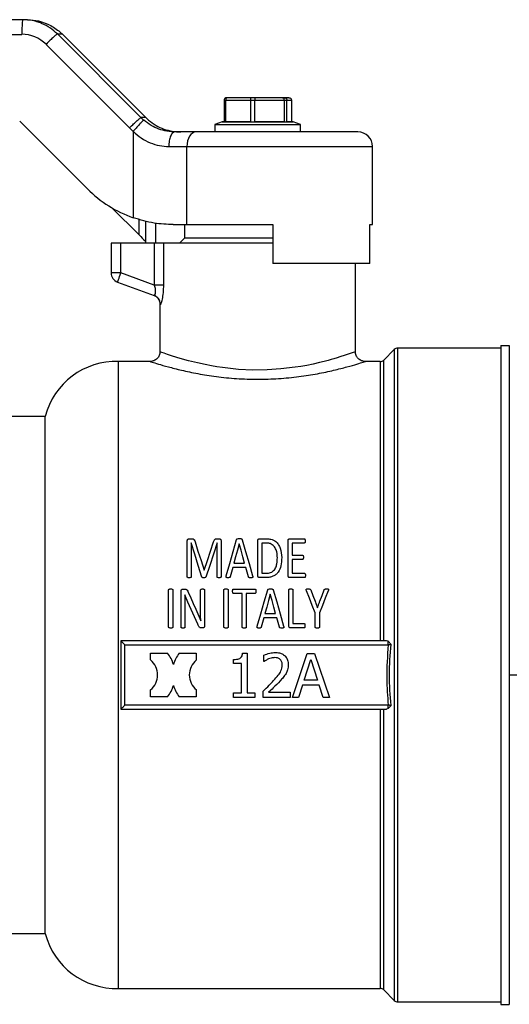
# Model space of a CAD drawing. Units: millimetres. Extents: x 4 to 416, y 4 to 293.
# Drawn here: x 236 to 243, y 71 to 83 of the extents above; entities that cross this region are included whole.
import ezdxf

# ---------------------------------------------------------------- set-up
doc = ezdxf.new("R2010")
doc.units = ezdxf.units.MM

msp = doc.modelspace()

# ---------------------------------------------------------------- linework, layer by layer
at = {"color": 7, "linetype": 'Continuous', "lineweight": 25}
for p, q in [((236.381, 83.282), (225.59, 83.282)), ((236.44, 83.282), (236.381, 83.282)), ((225.465, 83.094), (236.368, 83.094)), ((237.891, 82.027), (236.822, 83.099)), ((236.822, 83.099), (236.882, 83.099)), ((236.882, 83.099), (237.953, 82.027)), ((236.677, 82.966), (237.746, 81.895)), ((238.955, 82.251), (238.955, 81.972)), ((238.955, 82.251), (238.976, 82.251)), ((238.976, 81.972), (238.976, 82.251)), ((238.976, 82.251), (239.292, 82.251)), ((239.002, 82.282), (238.987, 82.282)), ((239.305, 82.282), (239.002, 82.282)), ((239.292, 82.251), (239.292, 81.972)), ((239.292, 82.251), (239.35, 82.251)), ((239.345, 82.282), (239.305, 82.282)), ((239.704, 82.282), (239.345, 82.282)), ((239.35, 81.972), (239.35, 82.251)), ((239.35, 82.251), (239.723, 82.251)), ((239.729, 82.282), (239.704, 82.282)), ((239.723, 82.251), (239.723, 81.972)), ((239.723, 82.251), (239.759, 82.251)), ((239.784, 82.282), (239.729, 82.282)), ((239.759, 81.972), (239.759, 82.251)), ((239.759, 82.251), (239.816, 82.251)), ((239.816, 82.251), (239.816, 81.972)), ((236.34, 81.982), (237.207, 81.115)), ((237.953, 82.027), (237.891, 82.027)), ((238.932, 81.972), (238.838, 81.938)), ((238.838, 81.938), (238.838, 81.844)), ((238.838, 81.938), (239.047, 81.938)), ((238.932, 81.972), (238.932, 81.972)), ((238.932, 81.972), (239.105, 81.972)), ((238.955, 81.972), (238.932, 81.972)), ((239.292, 81.972), (238.976, 81.972)), ((239.047, 81.938), (239.932, 81.938)), ((239.105, 81.972), (239.838, 81.972)), ((239.723, 81.972), (239.35, 81.972)), ((239.838, 81.972), (239.759, 81.972)), ((239.932, 81.938), (239.838, 81.972)), ((239.838, 81.972), (239.838, 81.972)), ((239.932, 81.844), (239.932, 81.938)), ((237.793, 81.852), (237.793, 80.745)), ((238.595, 81.844), (238.328, 81.844)), ((240.667, 81.844), (238.595, 81.844)), ((238.247, 81.657), (238.479, 81.657)), ((238.479, 80.657), (238.479, 81.657)), ((240.854, 80.657), (240.854, 81.657)), ((237.868, 80.524), (237.521, 80.871)), ((237.949, 80.705), (237.949, 80.419)), ((238.076, 80.676), (238.076, 80.419)), ((238.305, 80.657), (238.479, 80.657)), ((238.448, 80.657), (238.448, 80.482)), ((238.479, 80.657), (239.577, 80.657)), ((239.577, 80.657), (239.577, 80.157)), ((240.821, 80.657), (240.854, 80.657)), ((240.821, 80.157), (240.821, 80.657)), ((238.448, 80.482), (238.385, 80.419)), ((239.385, 80.482), (238.448, 80.482)), ((239.577, 80.482), (239.385, 80.482)), ((237.51, 80.419), (237.51, 80.038)), ((237.635, 80.419), (237.51, 80.419)), ((237.635, 80.038), (237.635, 80.419)), ((238.062, 80.419), (237.635, 80.419)), ((238.062, 80.419), (238.062, 79.883)), ((238.183, 80.419), (238.062, 80.419)), ((238.183, 79.883), (238.183, 80.419)), ((239.577, 80.419), (238.183, 80.419)), ((240.821, 80.157), (239.577, 80.157)), ((240.635, 79.029), (240.635, 80.157)), ((237.635, 80.038), (237.51, 80.038)), ((238.062, 79.883), (237.635, 80.038)), ((237.593, 79.921), (238.059, 79.751)), ((238.135, 79.634), (238.135, 79.028)), ((242.498, 79.107), (242.604, 79.107)), ((242.498, 79.107), (242.498, 70.669)), ((242.604, 79.107), (242.604, 74.888)), ((241.133, 79.057), (240.997, 78.922)), ((242.498, 79.076), (241.177, 79.076)), ((238.01, 78.904), (237.604, 78.904)), ((237.604, 70.873), (237.604, 78.904)), ((240.953, 78.904), (240.76, 78.904)), ((236.667, 78.201), (234.531, 78.201)), ((236.667, 71.576), (236.667, 78.201)), ((238.484, 76.145), (238.484, 76.603)), ((238.505, 76.633), (238.537, 76.633)), ((238.535, 76.579), (238.535, 76.579)), ((238.535, 76.579), (238.535, 76.145)), ((238.86, 76.633), (238.894, 76.633)), ((238.865, 76.145), (238.865, 76.579)), ((238.865, 76.579), (238.865, 76.579)), ((238.917, 76.603), (238.917, 76.145)), ((239.149, 76.567), (239.149, 76.567)), ((239.387, 76.162), (239.387, 76.606)), ((239.406, 76.633), (239.496, 76.633)), ((239.493, 76.578), (239.439, 76.578)), ((239.439, 76.578), (239.439, 76.191)), ((239.774, 76.162), (239.774, 76.606)), ((239.794, 76.633), (239.982, 76.633)), ((239.826, 76.578), (239.826, 76.422)), ((239.982, 76.578), (239.826, 76.578)), ((239.08, 76.319), (239.218, 76.319)), ((239.826, 76.422), (239.96, 76.422)), ((239.96, 76.369), (239.826, 76.369)), ((239.826, 76.369), (239.826, 76.19)), ((238.699, 76.232), (238.7, 76.232)), ((239.232, 76.266), (239.067, 76.266)), ((239.439, 76.191), (239.494, 76.191)), ((239.826, 76.19), (239.985, 76.19)), ((239.49, 76.135), (239.406, 76.135)), ((239.985, 76.135), (239.794, 76.135)), ((238.246, 75.501), (238.246, 75.979)), ((238.299, 75.979), (238.299, 75.501)), ((238.405, 75.501), (238.405, 75.96)), ((238.426, 75.988), (238.451, 75.988)), ((238.655, 75.707), (238.655, 75.977)), ((238.706, 75.977), (238.706, 75.518)), ((238.953, 75.501), (238.953, 75.979)), ((239.006, 75.979), (239.006, 75.501)), ((239.074, 75.988), (239.351, 75.988)), ((239.186, 75.932), (239.074, 75.932)), ((239.186, 75.501), (239.186, 75.932)), ((239.351, 75.932), (239.239, 75.932)), ((239.239, 75.932), (239.239, 75.501)), ((239.783, 75.517), (239.783, 75.979)), ((239.836, 75.979), (239.836, 75.548)), ((238.454, 75.915), (238.453, 75.915)), ((238.492, 75.822), (238.454, 75.915)), ((239.546, 75.922), (239.545, 75.922)), ((238.455, 75.801), (238.455, 75.501)), ((238.592, 75.73), (238.656, 75.581)), ((240.122, 75.501), (240.122, 75.684)), ((240.15, 75.747), (240.15, 75.747)), ((240.175, 75.684), (240.175, 75.501)), ((238.656, 75.581), (238.656, 75.581)), ((239.629, 75.622), (239.464, 75.622)), ((239.477, 75.674), (239.615, 75.674)), ((238.683, 75.49), (238.666, 75.49)), ((239.979, 75.491), (239.803, 75.491)), ((239.836, 75.548), (239.979, 75.548)), ((241.031, 75.326), (237.635, 75.326)), ((237.635, 75.326), (237.635, 74.451)), ((241.055, 75.319), (241.031, 75.326)), ((241.091, 75.279), (241.055, 75.319)), ((237.685, 74.501), (237.685, 75.276)), ((237.685, 75.276), (241.055, 75.276)), ((238.014, 75.08), (238.014, 75.169)), ((238.014, 75.169), (238.234, 75.169)), ((238.381, 75.169), (238.6, 75.169)), ((238.6, 75.169), (238.6, 75.08)), ((239.075, 75.036), (239.075, 75.087)), ((239.192, 75.166), (239.25, 75.166)), ((239.25, 75.166), (239.25, 74.659)), ((239.465, 75.062), (239.465, 75.142)), ((239.469, 75.062), (239.465, 75.062)), ((239.831, 74.601), (240.02, 75.164)), ((239.978, 74.822), (240.065, 75.087)), ((240.02, 75.164), (240.113, 75.164)), ((240.065, 75.087), (240.152, 74.822)), ((240.113, 75.164), (240.302, 74.601)), ((239.178, 75.036), (239.075, 75.036)), ((239.178, 74.659), (239.178, 75.036)), ((240.152, 74.822), (239.978, 74.822)), ((242.604, 74.888), (242.604, 70.669)), ((242.604, 74.888), (242.792, 74.888)), ((238.014, 74.607), (238.014, 74.696)), ((238.6, 74.696), (238.6, 74.607)), ((239.453, 74.601), (239.453, 74.681)), ((239.524, 74.666), (239.8, 74.666)), ((239.8, 74.666), (239.8, 74.601)), ((239.958, 74.758), (239.906, 74.601)), ((240.172, 74.758), (239.958, 74.758)), ((240.223, 74.601), (240.172, 74.758)), ((238.234, 74.607), (238.014, 74.607)), ((238.6, 74.607), (238.381, 74.607)), ((239.075, 74.659), (239.178, 74.659)), ((239.075, 74.601), (239.075, 74.659)), ((239.35, 74.601), (239.075, 74.601)), ((239.25, 74.659), (239.35, 74.659)), ((239.35, 74.659), (239.35, 74.601)), ((239.8, 74.601), (239.453, 74.601)), ((239.906, 74.601), (239.831, 74.601)), ((240.302, 74.601), (240.223, 74.601)), ((237.635, 74.451), (241.031, 74.451)), ((241.055, 74.501), (237.685, 74.501)), ((241.055, 74.457), (241.031, 74.451)), ((241.091, 74.497), (241.055, 74.457)), ((234.531, 71.576), (236.667, 71.576)), ((237.604, 70.873), (240.953, 70.873)), ((240.997, 70.854), (241.133, 70.719)), ((241.177, 70.701), (242.498, 70.701)), ((242.498, 70.669), (242.604, 70.669))]:
    msp.add_line(p, q, dxfattribs=at)
at = {"color": 8, "linetype": 'Continuous', "lineweight": 25}
for p, q in [((238.479, 81.657), (240.854, 81.657)), ((237.868, 80.524), (237.868, 80.726)), ((241.133, 79.057), (241.133, 70.719)), ((241.177, 70.701), (241.177, 79.076)), ((240.953, 78.904), (240.953, 75.326)), ((240.997, 75.326), (240.997, 78.922)), ((240.953, 74.451), (240.953, 70.873)), ((240.997, 70.854), (240.997, 74.451))]:
    msp.add_line(p, q, dxfattribs=at)
at = {"color": 7, "linetype": 'Continuous', "lineweight": 25, "flags": 128}
for points in [[(238.595, 81.844), (238.573, 81.841), (238.551, 81.83), (238.531, 81.813), (238.513, 81.789), (238.499, 81.761), (238.488, 81.729), (238.482, 81.693), (238.479, 81.657)], [(237.593, 79.921), (237.593, 79.923), (237.596, 79.93), (237.6, 79.94), (237.605, 79.955), (237.612, 79.973), (237.619, 79.993), (237.627, 80.015), (237.635, 80.038)], [(238.671, 76.143), (238.625, 76.291), (238.58, 76.436), (238.535, 76.579)], [(238.583, 76.593), (238.621, 76.474), (238.66, 76.354), (238.699, 76.232)], [(238.7, 76.232), (238.741, 76.353), (238.781, 76.473), (238.82, 76.592)], [(238.865, 76.579), (238.818, 76.436), (238.771, 76.291), (238.723, 76.143)], [(238.983, 76.159), (239.028, 76.316), (239.072, 76.47), (239.116, 76.622)], [(239.149, 76.567), (239.126, 76.485), (239.103, 76.402), (239.08, 76.319)], [(239.218, 76.319), (239.195, 76.402), (239.172, 76.485), (239.149, 76.567)], [(239.187, 76.621), (239.23, 76.47), (239.275, 76.315), (239.32, 76.159)], [(239.067, 76.266), (239.05, 76.207), (239.034, 76.147)], [(239.266, 76.145), (239.249, 76.206), (239.232, 76.266)], [(238.496, 75.948), (238.528, 75.876), (238.56, 75.803), (238.592, 75.73)], [(239.38, 75.515), (239.425, 75.67), (239.469, 75.824), (239.513, 75.977)], [(239.583, 75.977), (239.628, 75.824), (239.672, 75.67), (239.717, 75.514)], [(240.122, 75.684), (240.084, 75.778), (240.047, 75.872), (240.009, 75.965)], [(240.063, 75.978), (240.091, 75.906), (240.119, 75.834)], [(240.288, 75.965), (240.25, 75.872), (240.213, 75.778), (240.175, 75.684)], [(240.18, 75.833), (240.208, 75.905), (240.236, 75.977)], [(238.618, 75.539), (238.576, 75.634), (238.534, 75.728), (238.492, 75.822)], [(239.545, 75.922), (239.523, 75.84), (239.5, 75.757), (239.477, 75.674)], [(239.615, 75.674), (239.592, 75.757), (239.569, 75.84), (239.546, 75.922)], [(239.464, 75.622), (239.447, 75.562), (239.431, 75.502)], [(239.663, 75.5), (239.646, 75.561), (239.629, 75.622)], [(237.685, 75.276), (237.677, 75.284), (237.668, 75.293), (237.66, 75.301), (237.653, 75.308), (237.647, 75.314), (237.642, 75.319), (237.638, 75.323), (237.636, 75.325), (237.635, 75.326)], [(237.685, 74.501), (237.676, 74.491), (237.666, 74.481), (237.658, 74.473), (237.65, 74.465), (237.644, 74.459), (237.639, 74.454), (237.636, 74.452), (237.635, 74.451)]]:
    msp.add_lwpolyline(points, dxfattribs=at)
at = {"color": 8, "linetype": 'Continuous', "lineweight": 25, "flags": 128}
msp.add_lwpolyline([(240.635, 79.029), (240.635, 79.029), (240.635, 79.029), (240.635, 79.029), (240.635, 79.029), (240.635, 79.029), (240.635, 79.029), (240.635, 79.029), (240.635, 79.029), (240.634, 79.028), (240.632, 79.027), (240.622, 79.024), (240.605, 79.018), (240.581, 79.009), (240.519, 78.988), (240.424, 78.957), (240.424, 78.957), (240.424, 78.957), (240.424, 78.957), (240.416, 78.955), (240.403, 78.951), (240.359, 78.938), (240.327, 78.928), (240.286, 78.917), (240.237, 78.904), (240.178, 78.89), (240.094, 78.871), (240.012, 78.854), (239.936, 78.841), (239.865, 78.829), (239.683, 78.808), (239.507, 78.796), (239.323, 78.794), (239.14, 78.803), (239.073, 78.809), (239.004, 78.816), (238.934, 78.825), (238.864, 78.836), (238.794, 78.848), (238.715, 78.863), (238.615, 78.885), (238.501, 78.913), (238.362, 78.952), (238.271, 78.981), (238.231, 78.995), (238.188, 79.01), (238.158, 79.02), (238.137, 79.028), (238.138, 79.028)], dxfattribs=at)
at = {"color": 7, "linetype": 'Continuous', "lineweight": 25}
for centre, radius, start, end in [((240.667, 81.657), 0.188, 0, 90), ((237.635, 80.038), 0.125, 180, 250), ((241.177, 79.013), 0.0625, 90, 135), ((237.574, 77.967), 0.937, 88.1877, 165.5521), ((240.953, 78.966), 0.0625, 270, 315), ((237.854, 74.888), 0.25, 309.7736, 50.2264), ((237.854, 74.888), 0.472, 16.4395, 36.5351), ((238.76, 74.888), 0.472, 143.4649, 163.5605), ((238.76, 74.888), 0.25, 129.7736, 230.2264), ((237.854, 74.888), 0.472, 323.4649, 343.5605), ((238.76, 74.888), 0.472, 196.4395, 216.5351), ((237.574, 71.81), 0.938, 194.4479, 271.8123), ((240.953, 70.81), 0.0625, 45, 90), ((241.177, 70.763), 0.0625, 225, 270)]:
    msp.add_arc(centre, radius, start, end, dxfattribs=at)
for centre, major_axis, ratio, start_param, end_param in [((236.368, 82.657), (0, 0.438), 0.998095, 5.497787, 6.283185), ((238.332, 82.469), (0, 0.625), 0.997769, 2.356194, 2.434415), ((238.395, 82.469), (0.625, 0), 0.999407, 3.926991, 4.005211), ((238.319, 82.469), (0, 0.812), 0.998095, 2.356194, 2.434415), ((238.309, 82.219), (0, 1.562), 0.998095, 2.356194, 2.803854), ((237.887, 80.561), (1.375, -1.375), 0.020234, 4.719002, 4.777916)]:
    msp.add_ellipse(centre, major_axis=major_axis, ratio=ratio, start_param=start_param, end_param=end_param, dxfattribs=at)
for points, knots in [([(236.381, 83.282), (236.379, 83.279), (236.376, 83.273), (236.371, 83.23), (236.368, 83.168), (236.368, 83.119), (236.368, 83.094)], [0, 0, 0, 0, 0.249995, 0.499997, 0.749996, 1, 1, 1, 1]), ([(236.822, 83.099), (236.793, 83.125), (236.732, 83.18), (236.64, 83.228), (236.554, 83.259), (236.474, 83.278), (236.414, 83.28), (236.381, 83.282)], [0, 0, 0, 0, 0.237655, 0.499778, 0.629892, 0.796645, 1, 1, 1, 1]), ([(236.44, 83.282), (236.487, 83.279), (236.569, 83.273), (236.675, 83.238), (236.756, 83.198), (236.824, 83.152), (236.863, 83.116), (236.882, 83.099)], [0, 0, 0, 0, 0.290967, 0.499754, 0.677408, 0.844157, 1, 1, 1, 1]), ([(236.822, 83.099), (236.818, 83.097), (236.812, 83.094), (236.777, 83.063), (236.73, 83.019), (236.694, 82.984), (236.677, 82.966)], [0, 0, 0, 0, 0.2499969, 0.4999967, 0.7500013, 1, 1, 1, 1]), ([(238.987, 82.282), (238.982, 82.281), (238.973, 82.28), (238.962, 82.272), (238.956, 82.262), (238.955, 82.254), (238.955, 82.251)], [0, 0, 0, 0, 0.280403, 0.560038, 0.780103, 1, 1, 1, 1]), ([(239.002, 82.282), (238.998, 82.281), (238.991, 82.28), (238.982, 82.272), (238.977, 82.262), (238.977, 82.254), (238.976, 82.251)], [0, 0, 0, 0, 0.280437, 0.560044, 0.780111, 1, 1, 1, 1]), ([(239.305, 82.282), (239.303, 82.281), (239.3, 82.28), (239.295, 82.272), (239.292, 82.262), (239.292, 82.254), (239.292, 82.251)], [0, 0, 0, 0, 0.2804217, 0.5600214, 0.7800993, 1, 1, 1, 1]), ([(239.345, 82.282), (239.346, 82.281), (239.347, 82.28), (239.349, 82.272), (239.35, 82.262), (239.35, 82.254), (239.35, 82.251)], [0, 0, 0, 0, 0.280414, 0.560018, 0.780105, 1, 1, 1, 1]), ([(239.704, 82.282), (239.707, 82.281), (239.712, 82.28), (239.718, 82.272), (239.722, 82.262), (239.722, 82.254), (239.723, 82.251)], [0, 0, 0, 0, 0.280396, 0.560042, 0.7801, 1, 1, 1, 1]), ([(239.729, 82.282), (239.733, 82.281), (239.742, 82.28), (239.752, 82.272), (239.758, 82.262), (239.758, 82.254), (239.759, 82.251)], [0, 0, 0, 0, 0.280408, 0.560055, 0.780109, 1, 1, 1, 1]), ([(239.784, 82.282), (239.789, 82.281), (239.798, 82.28), (239.808, 82.272), (239.815, 82.262), (239.816, 82.254), (239.816, 82.251)], [0, 0, 0, 0, 0.280399, 0.560037, 0.780108, 1, 1, 1, 1]), ([(237.746, 81.895), (237.764, 81.912), (237.799, 81.948), (237.846, 81.992), (237.881, 82.022), (237.888, 82.026), (237.891, 82.027)], [0, 0, 0, 0, 0.249999, 0.5, 0.74999, 1, 1, 1, 1]), ([(237.927, 81.994), (237.924, 81.992), (237.919, 81.99), (237.901, 81.972), (237.878, 81.948), (237.841, 81.908), (237.809, 81.871), (237.793, 81.852)], [0, 0, 0, 0, 0.250167, 0.375653, 0.500799, 0.750395, 1, 1, 1, 1]), ([(238.328, 81.844), (238.294, 81.846), (238.226, 81.849), (238.121, 81.878), (238.018, 81.924), (237.958, 81.97), (237.927, 81.994)], [0, 0, 0, 0, 0.254985, 0.506734, 0.745459, 1, 1, 1, 1]), ([(237.989, 81.994), (238.02, 81.97), (238.081, 81.924), (238.185, 81.878), (238.293, 81.849), (238.364, 81.846), (238.4, 81.844)], [0, 0, 0, 0, 0.254591, 0.492479, 0.745154, 1, 1, 1, 1]), ([(237.793, 81.852), (237.826, 81.822), (237.892, 81.763), (238.008, 81.702), (238.128, 81.664), (238.208, 81.659), (238.247, 81.657)], [0, 0, 0, 0, 0.256235, 0.503975, 0.753227, 1, 1, 1, 1]), ([(238.328, 81.844), (238.317, 81.842), (238.296, 81.836), (238.269, 81.793), (238.251, 81.731), (238.248, 81.681), (238.247, 81.657)], [0, 0, 0, 0, 0.250002, 0.500002, 0.75, 1, 1, 1, 1]), ([(238.305, 80.657), (238.223, 80.66), (238.057, 80.666), (237.882, 80.718), (237.793, 80.745)], [0, 0, 0, 0, 0.489285, 1, 1, 1, 1]), ([(238.062, 79.883), (238.067, 79.864), (238.073, 79.837), (238.075, 79.805), (238.074, 79.785), (238.072, 79.77), (238.068, 79.758), (238.064, 79.751), (238.06, 79.751), (238.059, 79.751)], [0, 0, 0, 0, 0.271354, 0.396744, 0.517099, 0.6278, 0.744176, 0.867926, 1, 1, 1, 1]), ([(238.183, 79.883), (238.178, 79.883), (238.168, 79.883), (238.139, 79.883), (238.103, 79.883), (238.076, 79.883), (238.062, 79.883)], [0, 0, 0, 0, 0.249994, 0.500002, 0.75, 1, 1, 1, 1]), ([(238.14, 79.634), (238.142, 79.634), (238.145, 79.635), (238.152, 79.649), (238.159, 79.671), (238.169, 79.713), (238.18, 79.784), (238.182, 79.85), (238.183, 79.883)], [0, 0, 0, 0, 0.11882, 0.239423, 0.362128, 0.485583, 0.74002, 1, 1, 1, 1]), ([(238.053, 79.753), (238.065, 79.748), (238.088, 79.737), (238.114, 79.708), (238.132, 79.674), (238.134, 79.648), (238.135, 79.636)], [0, 0, 0, 0, 0.250174, 0.500053, 0.750028, 1, 1, 1, 1]), ([(238.14, 79.634), (238.139, 79.646), (238.137, 79.672), (238.12, 79.706), (238.093, 79.735), (238.07, 79.746), (238.059, 79.751)], [0, 0, 0, 0, 0.24997, 0.499947, 0.749827, 1, 1, 1, 1]), ([(238.135, 79.029), (238.133, 79.012), (238.131, 78.988), (238.115, 78.959), (238.094, 78.934), (238.059, 78.91), (238.027, 78.906), (238.01, 78.904)], [0, 0, 0, 0, 0.250117, 0.375596, 0.500744, 0.750354, 1, 1, 1, 1]), ([(240.76, 78.904), (240.744, 78.906), (240.711, 78.91), (240.67, 78.938), (240.641, 78.979), (240.637, 79.012), (240.635, 79.029)], [0, 0, 0, 0, 0.2498928, 0.4998251, 0.749573, 1, 1, 1, 1]), ([(238.484, 76.603), (238.484, 76.608), (238.484, 76.615), (238.488, 76.624), (238.494, 76.629), (238.5, 76.632), (238.504, 76.633), (238.505, 76.633)], [0, 0, 0, 0, 0.345066, 0.53108, 0.745902, 0.876407, 1, 1, 1, 1]), ([(238.537, 76.633), (238.541, 76.633), (238.548, 76.633), (238.559, 76.63), (238.567, 76.625), (238.577, 76.613), (238.581, 76.601), (238.583, 76.593)], [0, 0, 0, 0, 0.159391, 0.298879, 0.458059, 0.576089, 1, 1, 1, 1]), ([(238.82, 76.592), (238.822, 76.598), (238.826, 76.609), (238.833, 76.621), (238.84, 76.628), (238.846, 76.631), (238.853, 76.633), (238.858, 76.633), (238.86, 76.633)], [0, 0, 0, 0, 0.335577, 0.57964, 0.683535, 0.781582, 0.885449, 1, 1, 1, 1]), ([(238.894, 76.633), (238.896, 76.633), (238.899, 76.633), (238.903, 76.631), (238.907, 76.629), (238.911, 76.625), (238.916, 76.616), (238.916, 76.608), (238.917, 76.603)], [0, 0, 0, 0, 0.104312, 0.201804, 0.298056, 0.398908, 0.632868, 1, 1, 1, 1]), ([(239.116, 76.622), (239.117, 76.624), (239.118, 76.626), (239.12, 76.63), (239.123, 76.632), (239.133, 76.636), (239.143, 76.636), (239.15, 76.635)], [0, 0, 0, 0, 0.168041, 0.235905, 0.295539, 0.451029, 1, 1, 1, 1]), ([(239.15, 76.635), (239.158, 76.635), (239.167, 76.636), (239.178, 76.633), (239.182, 76.63), (239.185, 76.626), (239.186, 76.623), (239.187, 76.621)], [0, 0, 0, 0, 0.493132, 0.677814, 0.755008, 0.83221, 1, 1, 1, 1]), ([(239.387, 76.606), (239.387, 76.611), (239.387, 76.618), (239.391, 76.625), (239.395, 76.629), (239.4, 76.632), (239.404, 76.633), (239.406, 76.633)], [0, 0, 0, 0, 0.419516, 0.541344, 0.662002, 0.839557, 1, 1, 1, 1]), ([(239.637, 76.389), (239.636, 76.414), (239.633, 76.459), (239.615, 76.51), (239.592, 76.54), (239.571, 76.558), (239.549, 76.57), (239.522, 76.577), (239.504, 76.578), (239.493, 76.578)], [0, 0, 0, 0, 0.285945, 0.511136, 0.610511, 0.705578, 0.815934, 0.883836, 1, 1, 1, 1]), ([(239.496, 76.633), (239.516, 76.632), (239.548, 76.63), (239.588, 76.616), (239.622, 76.594), (239.653, 76.559), (239.686, 76.491), (239.69, 76.432), (239.693, 76.392)], [0, 0, 0, 0, 0.158036, 0.252401, 0.347095, 0.489825, 0.649104, 1, 1, 1, 1]), ([(239.774, 76.606), (239.774, 76.611), (239.774, 76.618), (239.778, 76.625), (239.782, 76.629), (239.787, 76.632), (239.791, 76.633), (239.794, 76.633)], [0, 0, 0, 0, 0.419516, 0.541344, 0.662002, 0.839557, 1, 1, 1, 1]), ([(239.982, 76.633), (239.983, 76.633), (239.984, 76.633), (239.985, 76.632), (239.987, 76.631), (239.989, 76.629), (239.993, 76.62), (239.993, 76.612), (239.993, 76.605)], [0, 0, 0, 0, 0.035643, 0.070406, 0.142996, 0.228537, 0.333651, 1, 1, 1, 1]), ([(239.993, 76.605), (239.992, 76.599), (239.992, 76.591), (239.99, 76.583), (239.987, 76.58), (239.985, 76.578), (239.983, 76.578), (239.982, 76.578)], [0, 0, 0, 0, 0.571513, 0.760531, 0.86295, 0.933979, 1, 1, 1, 1]), ([(239.693, 76.392), (239.691, 76.356), (239.688, 76.292), (239.658, 76.216), (239.618, 76.173), (239.581, 76.15), (239.537, 76.137), (239.507, 76.136), (239.49, 76.135)], [0, 0, 0, 0, 0.298242, 0.534233, 0.650077, 0.762713, 0.874125, 1, 1, 1, 1]), ([(239.494, 76.191), (239.513, 76.192), (239.544, 76.194), (239.579, 76.214), (239.6, 76.235), (239.619, 76.267), (239.635, 76.32), (239.636, 76.363), (239.637, 76.389)], [0, 0, 0, 0, 0.200376, 0.311857, 0.41111, 0.519087, 0.714027, 1, 1, 1, 1]), ([(239.96, 76.422), (239.961, 76.422), (239.962, 76.421), (239.965, 76.42), (239.967, 76.418), (239.971, 76.41), (239.971, 76.401), (239.971, 76.394)], [0, 0, 0, 0, 0.061636, 0.126855, 0.219238, 0.324276, 1, 1, 1, 1]), ([(239.971, 76.394), (239.97, 76.389), (239.97, 76.381), (239.968, 76.374), (239.966, 76.371), (239.965, 76.37), (239.963, 76.369), (239.961, 76.369), (239.96, 76.369)], [0, 0, 0, 0, 0.545783, 0.722591, 0.794326, 0.860478, 0.927106, 1, 1, 1, 1]), ([(239.985, 76.19), (239.985, 76.19), (239.986, 76.19), (239.988, 76.19), (239.989, 76.188), (239.991, 76.186), (239.996, 76.178), (239.996, 76.169), (239.995, 76.163)], [0, 0, 0, 0, 0.050373, 0.099894, 0.151805, 0.209014, 0.371524, 1, 1, 1, 1]), ([(238.509, 76.133), (238.505, 76.133), (238.498, 76.133), (238.491, 76.135), (238.487, 76.137), (238.485, 76.139), (238.484, 76.142), (238.484, 76.144), (238.484, 76.145)], [0, 0, 0, 0, 0.370932, 0.631341, 0.72327, 0.80028, 0.890105, 1, 1, 1, 1]), ([(238.535, 76.145), (238.535, 76.144), (238.535, 76.142), (238.534, 76.14), (238.532, 76.138), (238.53, 76.136), (238.522, 76.133), (238.515, 76.133), (238.509, 76.133)], [0, 0, 0, 0, 0.13042, 0.187905, 0.243281, 0.33535, 0.453927, 1, 1, 1, 1]), ([(238.697, 76.133), (238.693, 76.133), (238.686, 76.133), (238.677, 76.136), (238.673, 76.139), (238.672, 76.141), (238.671, 76.143), (238.671, 76.143)], [0, 0, 0, 0, 0.43049, 0.693597, 0.853622, 0.926754, 1, 1, 1, 1]), ([(238.723, 76.143), (238.722, 76.142), (238.722, 76.141), (238.719, 76.138), (238.711, 76.133), (238.703, 76.133), (238.697, 76.133)], [0, 0, 0, 0, 0.0940557, 0.1887444, 0.3996152, 1, 1, 1, 1]), ([(238.891, 76.133), (238.885, 76.133), (238.877, 76.133), (238.87, 76.136), (238.867, 76.138), (238.866, 76.14), (238.865, 76.142), (238.865, 76.144), (238.865, 76.145)], [0, 0, 0, 0, 0.560745, 0.673539, 0.762998, 0.820769, 0.885611, 1, 1, 1, 1]), ([(238.917, 76.145), (238.917, 76.144), (238.916, 76.142), (238.915, 76.14), (238.913, 76.138), (238.909, 76.135), (238.901, 76.133), (238.895, 76.133), (238.891, 76.133)], [0, 0, 0, 0, 0.094906, 0.18476, 0.278239, 0.382978, 0.646108, 1, 1, 1, 1]), ([(239.005, 76.133), (239.001, 76.133), (238.994, 76.133), (238.987, 76.135), (238.984, 76.136), (238.982, 76.138), (238.981, 76.14), (238.98, 76.143), (238.98, 76.149), (238.982, 76.155), (238.983, 76.159)], [0, 0, 0, 0, 0.271086, 0.408475, 0.462099, 0.508773, 0.551599, 0.598539, 0.711168, 1, 1, 1, 1]), ([(239.034, 76.147), (239.033, 76.145), (239.033, 76.141), (239.03, 76.138), (239.026, 76.136), (239.018, 76.133), (239.011, 76.133), (239.005, 76.133)], [0, 0, 0, 0, 0.183811, 0.280985, 0.386984, 0.529927, 1, 1, 1, 1]), ([(239.297, 76.133), (239.291, 76.133), (239.282, 76.133), (239.274, 76.135), (239.271, 76.137), (239.268, 76.139), (239.267, 76.142), (239.266, 76.145)], [0, 0, 0, 0, 0.557371, 0.684194, 0.736786, 0.784291, 1, 1, 1, 1]), ([(239.32, 76.159), (239.321, 76.155), (239.323, 76.149), (239.323, 76.142), (239.322, 76.138), (239.32, 76.136), (239.317, 76.135), (239.309, 76.133), (239.303, 76.133), (239.297, 76.133)], [0, 0, 0, 0, 0.245584, 0.401381, 0.462768, 0.522138, 0.585745, 0.658889, 1, 1, 1, 1]), ([(239.406, 76.135), (239.404, 76.136), (239.399, 76.136), (239.394, 76.14), (239.39, 76.145), (239.387, 76.152), (239.387, 76.158), (239.387, 76.162)], [0, 0, 0, 0, 0.170765, 0.360116, 0.508703, 0.673056, 1, 1, 1, 1]), ([(239.794, 76.135), (239.791, 76.136), (239.787, 76.136), (239.781, 76.14), (239.777, 76.145), (239.774, 76.152), (239.774, 76.158), (239.774, 76.162)], [0, 0, 0, 0, 0.170765, 0.360116, 0.508703, 0.673056, 1, 1, 1, 1]), ([(239.995, 76.163), (239.995, 76.156), (239.995, 76.148), (239.992, 76.14), (239.99, 76.138), (239.988, 76.136), (239.987, 76.135), (239.985, 76.135), (239.985, 76.135)], [0, 0, 0, 0, 0.573544, 0.754867, 0.827545, 0.890172, 0.946083, 1, 1, 1, 1]), ([(238.246, 75.979), (238.246, 75.979), (238.246, 75.981), (238.247, 75.983), (238.249, 75.985), (238.252, 75.988), (238.261, 75.99), (238.268, 75.991), (238.272, 75.991)], [0, 0, 0, 0, 0.084147, 0.161474, 0.237671, 0.318545, 0.60221, 1, 1, 1, 1]), ([(238.272, 75.991), (238.278, 75.991), (238.286, 75.99), (238.293, 75.987), (238.296, 75.986), (238.297, 75.984), (238.298, 75.982), (238.298, 75.98), (238.299, 75.979)], [0, 0, 0, 0, 0.559923, 0.66298, 0.744704, 0.807988, 0.876558, 1, 1, 1, 1]), ([(238.405, 75.96), (238.405, 75.964), (238.405, 75.97), (238.408, 75.977), (238.411, 75.982), (238.416, 75.986), (238.422, 75.988), (238.425, 75.988), (238.426, 75.988)], [0, 0, 0, 0, 0.317133, 0.44735, 0.564941, 0.783571, 0.89211, 1, 1, 1, 1]), ([(238.451, 75.988), (238.457, 75.988), (238.465, 75.988), (238.475, 75.982), (238.486, 75.97), (238.492, 75.958), (238.496, 75.948)], [0, 0, 0, 0, 0.254978, 0.364309, 0.51174, 1, 1, 1, 1]), ([(238.655, 75.977), (238.655, 75.978), (238.655, 75.98), (238.656, 75.982), (238.658, 75.984), (238.661, 75.987), (238.669, 75.989), (238.676, 75.99), (238.681, 75.99)], [0, 0, 0, 0, 0.084675, 0.162272, 0.237107, 0.313957, 0.548777, 1, 1, 1, 1]), ([(238.681, 75.99), (238.684, 75.99), (238.689, 75.99), (238.696, 75.988), (238.7, 75.987), (238.702, 75.985), (238.704, 75.982), (238.705, 75.98), (238.705, 75.978), (238.706, 75.977)], [0, 0, 0, 0, 0.32768, 0.497817, 0.630364, 0.729302, 0.824413, 0.911301, 1, 1, 1, 1]), ([(238.953, 75.979), (238.953, 75.979), (238.954, 75.981), (238.955, 75.983), (238.956, 75.985), (238.96, 75.988), (238.968, 75.99), (238.975, 75.991), (238.98, 75.991)], [0, 0, 0, 0, 0.084147, 0.1614745, 0.2376717, 0.3185463, 0.602266, 1, 1, 1, 1]), ([(238.98, 75.991), (238.986, 75.991), (238.993, 75.99), (239.001, 75.987), (239.003, 75.986), (239.005, 75.984), (239.006, 75.982), (239.006, 75.98), (239.006, 75.979)], [0, 0, 0, 0, 0.559913, 0.663021, 0.744696, 0.808015, 0.87656, 1, 1, 1, 1]), ([(239.064, 75.96), (239.064, 75.966), (239.064, 75.973), (239.066, 75.981), (239.068, 75.985), (239.069, 75.986), (239.07, 75.987), (239.072, 75.988), (239.073, 75.988), (239.074, 75.988)], [0, 0, 0, 0, 0.496933, 0.704553, 0.769396, 0.825537, 0.870946, 0.919361, 1, 1, 1, 1]), ([(239.074, 75.932), (239.073, 75.933), (239.072, 75.933), (239.069, 75.934), (239.068, 75.936), (239.066, 75.939), (239.064, 75.947), (239.064, 75.954), (239.064, 75.96)], [0, 0, 0, 0, 0.076491, 0.147986, 0.222523, 0.307295, 0.444194, 1, 1, 1, 1]), ([(239.351, 75.988), (239.352, 75.988), (239.354, 75.988), (239.356, 75.987), (239.358, 75.984), (239.362, 75.976), (239.362, 75.968), (239.361, 75.96)], [0, 0, 0, 0, 0.08012, 0.157675, 0.242493, 0.342215, 1, 1, 1, 1]), ([(239.361, 75.96), (239.362, 75.953), (239.362, 75.944), (239.358, 75.936), (239.356, 75.934), (239.353, 75.933), (239.352, 75.933), (239.351, 75.932)], [0, 0, 0, 0, 0.670287, 0.774392, 0.864174, 0.940877, 1, 1, 1, 1]), ([(239.513, 75.977), (239.514, 75.979), (239.515, 75.982), (239.517, 75.985), (239.52, 75.988), (239.53, 75.991), (239.54, 75.991), (239.547, 75.991)], [0, 0, 0, 0, 0.168378, 0.237738, 0.300175, 0.441006, 1, 1, 1, 1]), ([(239.547, 75.991), (239.554, 75.991), (239.564, 75.991), (239.574, 75.988), (239.578, 75.986), (239.581, 75.983), (239.583, 75.98), (239.583, 75.978), (239.583, 75.977)], [0, 0, 0, 0, 0.484855, 0.666055, 0.748458, 0.828724, 0.911209, 1, 1, 1, 1]), ([(239.783, 75.979), (239.784, 75.979), (239.784, 75.981), (239.785, 75.984), (239.786, 75.986), (239.79, 75.988), (239.798, 75.99), (239.806, 75.991), (239.81, 75.991)], [0, 0, 0, 0, 0.092669, 0.175306, 0.254535, 0.337782, 0.617971, 1, 1, 1, 1]), ([(239.81, 75.991), (239.816, 75.991), (239.823, 75.99), (239.831, 75.987), (239.833, 75.986), (239.835, 75.984), (239.836, 75.982), (239.836, 75.98), (239.836, 75.979)], [0, 0, 0, 0, 0.559905, 0.663011, 0.744685, 0.808003, 0.876571, 1, 1, 1, 1]), ([(240.009, 75.965), (240.007, 75.97), (240.004, 75.977), (240.005, 75.984), (240.007, 75.986), (240.008, 75.988), (240.011, 75.989), (240.018, 75.991), (240.026, 75.991), (240.031, 75.991)], [0, 0, 0, 0, 0.362808, 0.423068, 0.476552, 0.512538, 0.552566, 0.651868, 1, 1, 1, 1]), ([(240.031, 75.991), (240.038, 75.991), (240.047, 75.991), (240.055, 75.988), (240.058, 75.986), (240.061, 75.983), (240.062, 75.98), (240.063, 75.978)], [0, 0, 0, 0, 0.549572, 0.645116, 0.724915, 0.815404, 1, 1, 1, 1]), ([(240.236, 75.977), (240.236, 75.979), (240.237, 75.982), (240.24, 75.986), (240.245, 75.989), (240.253, 75.99), (240.26, 75.991), (240.264, 75.991)], [0, 0, 0, 0, 0.179935, 0.294257, 0.406819, 0.641583, 1, 1, 1, 1]), ([(240.264, 75.991), (240.271, 75.991), (240.278, 75.991), (240.287, 75.989), (240.289, 75.987), (240.291, 75.986), (240.292, 75.984), (240.293, 75.98), (240.291, 75.974), (240.289, 75.968), (240.288, 75.965)], [0, 0, 0, 0, 0.378827, 0.457827, 0.521517, 0.551324, 0.580949, 0.645256, 0.770624, 1, 1, 1, 1]), ([(238.453, 75.915), (238.454, 75.9), (238.454, 75.877), (238.455, 75.846), (238.455, 75.823), (238.455, 75.808), (238.455, 75.801)], [0, 0, 0, 0, 0.408312, 0.609265, 0.804631, 1, 1, 1, 1]), ([(240.119, 75.834), (240.122, 75.825), (240.126, 75.81), (240.134, 75.796), (240.134, 75.791), (240.134, 75.791), (240.134, 75.791), (240.134, 75.791), (240.134, 75.791), (240.134, 75.791), (240.134, 75.791), (240.135, 75.79), (240.137, 75.784), (240.142, 75.769), (240.147, 75.756), (240.15, 75.747)], [0, 0, 0, 0, 0.337002, 0.495251, 0.495281, 0.495291, 0.495313, 0.495394, 0.495698, 0.496297, 0.497497, 0.499901, 0.538374, 0.692251, 1, 1, 1, 1]), ([(240.15, 75.747), (240.154, 75.758), (240.16, 75.776), (240.168, 75.799), (240.174, 75.816), (240.178, 75.828), (240.18, 75.833)], [0, 0, 0, 0, 0.38873, 0.596258, 0.798134, 1, 1, 1, 1]), ([(238.656, 75.581), (238.656, 75.595), (238.655, 75.619), (238.655, 75.652), (238.655, 75.679), (238.655, 75.698), (238.655, 75.707)], [0, 0, 0, 0, 0.339249, 0.559395, 0.779681, 1, 1, 1, 1]), ([(238.272, 75.488), (238.267, 75.489), (238.259, 75.489), (238.251, 75.492), (238.248, 75.494), (238.246, 75.497), (238.246, 75.499), (238.246, 75.501)], [0, 0, 0, 0, 0.521826, 0.721308, 0.789503, 0.858004, 1, 1, 1, 1]), ([(238.299, 75.501), (238.298, 75.5), (238.298, 75.498), (238.298, 75.496), (238.296, 75.494), (238.293, 75.491), (238.284, 75.489), (238.277, 75.488), (238.272, 75.488)], [0, 0, 0, 0, 0.0836, 0.158267, 0.228914, 0.301245, 0.586429, 1, 1, 1, 1]), ([(238.43, 75.488), (238.426, 75.488), (238.419, 75.489), (238.411, 75.491), (238.407, 75.493), (238.406, 75.496), (238.405, 75.498), (238.405, 75.5), (238.405, 75.501)], [0, 0, 0, 0, 0.373084, 0.647702, 0.756606, 0.843205, 0.922837, 1, 1, 1, 1]), ([(238.455, 75.501), (238.455, 75.5), (238.455, 75.498), (238.453, 75.495), (238.451, 75.493), (238.447, 75.49), (238.44, 75.489), (238.433, 75.488), (238.43, 75.488)], [0, 0, 0, 0, 0.093414, 0.182183, 0.275065, 0.379812, 0.644039, 1, 1, 1, 1]), ([(238.666, 75.49), (238.663, 75.49), (238.656, 75.49), (238.648, 75.493), (238.64, 75.499), (238.629, 75.514), (238.622, 75.529), (238.618, 75.539)], [0, 0, 0, 0, 0.144884, 0.242978, 0.340393, 0.560637, 1, 1, 1, 1]), ([(238.706, 75.518), (238.705, 75.515), (238.705, 75.51), (238.702, 75.502), (238.699, 75.496), (238.694, 75.493), (238.69, 75.49), (238.686, 75.49), (238.683, 75.49)], [0, 0, 0, 0, 0.209439, 0.39697, 0.612802, 0.709198, 0.803408, 1, 1, 1, 1]), ([(238.98, 75.488), (238.974, 75.489), (238.966, 75.489), (238.958, 75.492), (238.955, 75.494), (238.954, 75.497), (238.954, 75.499), (238.953, 75.501)], [0, 0, 0, 0, 0.521842, 0.721276, 0.789515, 0.857989, 1, 1, 1, 1]), ([(239.006, 75.501), (239.006, 75.5), (239.006, 75.498), (239.005, 75.496), (239.004, 75.494), (239, 75.491), (238.992, 75.489), (238.984, 75.488), (238.98, 75.488)], [0, 0, 0, 0, 0.083591, 0.158254, 0.228896, 0.301224, 0.586393, 1, 1, 1, 1]), ([(239.213, 75.488), (239.207, 75.489), (239.199, 75.489), (239.191, 75.492), (239.188, 75.494), (239.187, 75.497), (239.186, 75.499), (239.186, 75.501)], [0, 0, 0, 0, 0.521826, 0.721308, 0.789503, 0.858004, 1, 1, 1, 1]), ([(239.239, 75.501), (239.239, 75.5), (239.239, 75.498), (239.238, 75.496), (239.237, 75.494), (239.233, 75.491), (239.225, 75.489), (239.217, 75.488), (239.213, 75.488)], [0, 0, 0, 0, 0.083597, 0.158243, 0.228886, 0.301215, 0.586388, 1, 1, 1, 1]), ([(239.402, 75.488), (239.397, 75.488), (239.391, 75.489), (239.383, 75.49), (239.379, 75.493), (239.378, 75.496), (239.377, 75.499), (239.377, 75.506), (239.379, 75.511), (239.38, 75.515)], [0, 0, 0, 0, 0.296775, 0.430402, 0.503725, 0.574656, 0.646976, 0.736951, 1, 1, 1, 1]), ([(239.431, 75.502), (239.431, 75.501), (239.43, 75.498), (239.428, 75.495), (239.426, 75.493), (239.422, 75.491), (239.414, 75.488), (239.407, 75.488), (239.402, 75.488)], [0, 0, 0, 0, 0.127268, 0.21639, 0.302196, 0.411755, 0.531123, 1, 1, 1, 1]), ([(239.694, 75.488), (239.688, 75.488), (239.679, 75.488), (239.671, 75.491), (239.668, 75.492), (239.665, 75.495), (239.664, 75.498), (239.663, 75.5)], [0, 0, 0, 0, 0.553078, 0.682681, 0.735487, 0.782371, 1, 1, 1, 1]), ([(239.717, 75.514), (239.718, 75.51), (239.72, 75.504), (239.72, 75.497), (239.719, 75.494), (239.717, 75.492), (239.715, 75.491), (239.712, 75.49), (239.705, 75.488), (239.699, 75.488), (239.694, 75.488)], [0, 0, 0, 0, 0.2869063, 0.3738507, 0.4456867, 0.4920911, 0.5400015, 0.6087661, 0.6938215, 1, 1, 1, 1]), ([(239.803, 75.491), (239.802, 75.491), (239.798, 75.491), (239.794, 75.493), (239.788, 75.498), (239.784, 75.507), (239.784, 75.514), (239.783, 75.517)], [0, 0, 0, 0, 0.127275, 0.255411, 0.420526, 0.705028, 1, 1, 1, 1]), ([(239.979, 75.548), (239.98, 75.548), (239.982, 75.548), (239.984, 75.546), (239.986, 75.544), (239.99, 75.535), (239.99, 75.527), (239.99, 75.519)], [0, 0, 0, 0, 0.081585, 0.16087, 0.247384, 0.34861, 1, 1, 1, 1]), ([(239.99, 75.519), (239.99, 75.514), (239.99, 75.507), (239.988, 75.499), (239.986, 75.495), (239.984, 75.492), (239.982, 75.491), (239.981, 75.491), (239.979, 75.491), (239.979, 75.491)], [0, 0, 0, 0, 0.485642, 0.61394, 0.778548, 0.835509, 0.889271, 0.942985, 1, 1, 1, 1]), ([(240.149, 75.488), (240.144, 75.489), (240.137, 75.489), (240.128, 75.491), (240.124, 75.494), (240.123, 75.495), (240.122, 75.498), (240.122, 75.5), (240.122, 75.501)], [0, 0, 0, 0, 0.411767, 0.692472, 0.767267, 0.839276, 0.915018, 1, 1, 1, 1]), ([(240.175, 75.501), (240.175, 75.5), (240.175, 75.498), (240.174, 75.496), (240.173, 75.494), (240.169, 75.491), (240.161, 75.489), (240.153, 75.488), (240.149, 75.488)], [0, 0, 0, 0, 0.0835986, 0.158264, 0.2288762, 0.3012057, 0.5864381, 1, 1, 1, 1]), ([(241.055, 75.276), (241.055, 75.28), (241.055, 75.289), (241.055, 75.301), (241.055, 75.312), (241.055, 75.317), (241.055, 75.319)], [0, 0, 0, 0, 0.250002, 0.499972, 0.74998, 1, 1, 1, 1]), ([(239.465, 75.142), (239.49, 75.152), (239.536, 75.17), (239.586, 75.174), (239.609, 75.176)], [0, 0, 0, 0, 0.5313255, 1, 1, 1, 1]), ([(239.609, 75.176), (239.627, 75.175), (239.662, 75.173), (239.708, 75.155), (239.746, 75.124), (239.773, 75.077), (239.776, 75.04), (239.777, 75.021)], [0, 0, 0, 0, 0.21148, 0.397262, 0.572956, 0.776331, 1, 1, 1, 1]), ([(241.055, 75.276), (241.045, 75.131), (241.028, 74.872), (241.046, 74.614), (241.055, 74.501)], [0, 0, 0, 0, 0.559938, 1, 1, 1, 1]), ([(241.055, 75.276), (241.058, 75.276), (241.065, 75.277), (241.074, 75.277), (241.083, 75.278), (241.088, 75.279), (241.091, 75.279)], [0, 0, 0, 0, 0.249904, 0.500802, 0.75134, 1, 1, 1, 1]), ([(239.075, 75.087), (239.089, 75.087), (239.112, 75.088), (239.143, 75.095), (239.166, 75.105), (239.181, 75.122), (239.189, 75.142), (239.191, 75.157), (239.192, 75.166)], [0, 0, 0, 0, 0.244775, 0.44054, 0.596766, 0.714685, 0.845807, 1, 1, 1, 1]), ([(239.524, 75.093), (239.512, 75.087), (239.493, 75.078), (239.476, 75.066), (239.469, 75.062)], [0, 0, 0, 0, 0.611953, 1, 1, 1, 1]), ([(239.604, 75.11), (239.588, 75.109), (239.561, 75.107), (239.535, 75.097), (239.524, 75.093)], [0, 0, 0, 0, 0.5591385, 1, 1, 1, 1]), ([(239.673, 75.088), (239.661, 75.095), (239.64, 75.109), (239.615, 75.11), (239.604, 75.11)], [0, 0, 0, 0, 0.533584, 1, 1, 1, 1]), ([(239.7, 75.017), (239.7, 75.025), (239.699, 75.041), (239.692, 75.066), (239.68, 75.08), (239.673, 75.088)], [0, 0, 0, 0, 0.317663, 0.600208, 1, 1, 1, 1]), ([(239.589, 74.816), (239.609, 74.839), (239.643, 74.878), (239.69, 74.943), (239.697, 74.99), (239.7, 75.017)], [0, 0, 0, 0, 0.392349, 0.660872, 1, 1, 1, 1]), ([(239.777, 75.021), (239.775, 74.998), (239.773, 74.958), (239.755, 74.923), (239.748, 74.908)], [0, 0, 0, 0, 0.582878, 1, 1, 1, 1]), ([(239.453, 74.681), (239.48, 74.706), (239.527, 74.75), (239.57, 74.796), (239.589, 74.816)], [0, 0, 0, 0, 0.568418, 1, 1, 1, 1]), ([(239.673, 74.812), (239.643, 74.782), (239.595, 74.732), (239.544, 74.685), (239.524, 74.666)], [0, 0, 0, 0, 0.6085033, 1, 1, 1, 1]), ([(239.748, 74.908), (239.736, 74.89), (239.713, 74.856), (239.685, 74.826), (239.673, 74.812)], [0, 0, 0, 0, 0.545052, 1, 1, 1, 1]), ([(241.055, 74.457), (241.055, 74.46), (241.055, 74.464), (241.055, 74.475), (241.055, 74.487), (241.055, 74.496), (241.055, 74.501)], [0, 0, 0, 0, 0.25002, 0.500028, 0.749998, 1, 1, 1, 1]), ([(241.091, 74.497), (241.088, 74.498), (241.083, 74.498), (241.074, 74.499), (241.065, 74.5), (241.058, 74.5), (241.055, 74.501)], [0, 0, 0, 0, 0.24866, 0.499196, 0.750096, 1, 1, 1, 1])]:
    msp.add_open_spline(points, degree=3, knots=knots, dxfattribs=at)
at = {"color": 8, "linetype": 'Continuous', "lineweight": 25}
msp.add_open_spline([(238.01, 78.904), (238.015, 78.902), (238.025, 78.899), (238.108, 78.873), (238.235, 78.836), (238.407, 78.792), (238.615, 78.747), (238.854, 78.708), (239.113, 78.682), (239.384, 78.673), (239.655, 78.682), (239.914, 78.708), (240.154, 78.746), (240.362, 78.791), (240.534, 78.835), (240.663, 78.873), (240.738, 78.897), (240.769, 78.906), (240.76, 78.904), (240.76, 78.904)], degree=3, knots=[0, 0, 0, 0, 0.060996, 0.122744, 0.184722, 0.247225, 0.310379, 0.37312, 0.436652, 0.499683, 0.562764, 0.626364, 0.68905, 0.752196, 0.814761, 0.876739, 0.938513, 0.999813, 1, 1, 1, 1], dxfattribs=at)
at = {"color": 7, "linetype": 'Continuous', "lineweight": 25}
msp.add_open_spline([(241.091, 74.497), (241.081, 74.628), (241.063, 74.888), (241.081, 75.149), (241.091, 75.279)], degree=3, dxfattribs=at)

doc.saveas('drawing.dxf')
